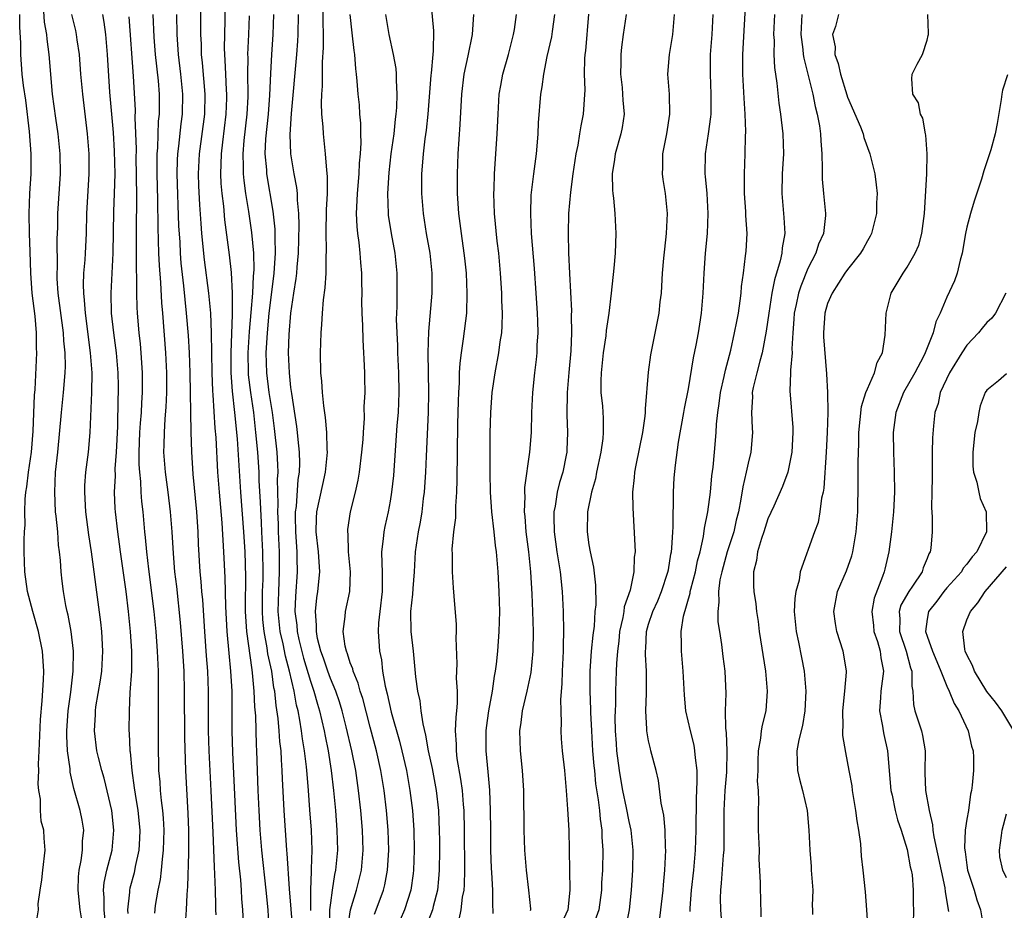
# Model space of a CAD drawing. Units: inches. Extents: x 2610000 to 2613000, y 1500000 to 1503000.
# Drawn here: x 2610772 to 2610871, y 1500655 to 1500744 of the extents above; entities that cross this region are included whole.
import ezdxf

# ---------------------------------------------------------------- set-up
doc = ezdxf.new("R2010")
doc.units = ezdxf.units.IN
doc.header["$MEASUREMENT"] = 0
doc.layers.add('LD26101500_2ft', color=217, linetype='Continuous')

msp = doc.modelspace()

# ---------------------------------------------------------------- linework, layer by layer
at = {"layer": 'LD26101500_2ft'}
for points, elevation in [([(2610794.253, 1500653.747), (2610794.204, 1500655), (2610794.11, 1500656.11), (2610794.062, 1500657), (2610793.985, 1500658.015), (2610793.797, 1500659.797), (2610793.575, 1500663), (2610793.385, 1500666.615), (2610793.185, 1500670.815), (2610793.14, 1500673), (2610793.14, 1500674.86), (2610793.114, 1500677), (2610793.002, 1500678.998), (2610792.812, 1500680.812), (2610792.617, 1500683), (2610792.496, 1500685.504), (2610792.429, 1500688.429), (2610792.293, 1500691), (2610792.104, 1500693.896), (2610791.835, 1500697), (2610791.693, 1500699), (2610791.51, 1500702.491), (2610791.427, 1500703.427), (2610791.222, 1500706.778), (2610791.183, 1500707.183), (2610791.126, 1500709), (2610791.053, 1500713), (2610790.969, 1500715), (2610790.79, 1500717), (2610790.343, 1500720.343), (2610790.073, 1500723), (2610789.993, 1500723.993), (2610789.875, 1500725.875), (2610789.785, 1500727.785), (2610789.75, 1500729), (2610789.845, 1500731), (2610790.393, 1500735), (2610790.426, 1500737), (2610790.15, 1500740.15), (2610790.054, 1500741), (2610790.037, 1500742.037), (2610789.988, 1500743), (2610789.99, 1500747)], 8498), ([(2610796.859, 1500653), (2610796.747, 1500655), (2610796.554, 1500657), (2610796.114, 1500661), (2610795.947, 1500663), (2610795.828, 1500665), (2610795.743, 1500667), (2610795.615, 1500671), (2610795.578, 1500671.578), (2610795.497, 1500674.503), (2610795.41, 1500675.41), (2610795.341, 1500677), (2610795.183, 1500678.817), (2610795.128, 1500679.128), (2610794.602, 1500683), (2610794.5, 1500684.5), (2610794.481, 1500685), (2610794.472, 1500685.528), (2610794.498, 1500688.497), (2610794.427, 1500691), (2610794.307, 1500693), (2610794.003, 1500697), (2610793.647, 1500702.353), (2610793.395, 1500705), (2610793.152, 1500707.152), (2610793.031, 1500709), (2610793.026, 1500711), (2610793.145, 1500714.855), (2610793.172, 1500715.172), (2610793.164, 1500717), (2610793.062, 1500719.062), (2610792.851, 1500720.851), (2610792.381, 1500724.381), (2610792.273, 1500725.727), (2610792.12, 1500727), (2610792.029, 1500728.029), (2610791.987, 1500729), (2610792.032, 1500729.968), (2610792.042, 1500731), (2610792.176, 1500732.176), (2610792.538, 1500735), (2610792.588, 1500736.588), (2610792.595, 1500737), (2610792.557, 1500737.443), (2610792.473, 1500739), (2610792.419, 1500740.419), (2610792.371, 1500741), (2610792.361, 1500741.639), (2610792.416, 1500744.417), (2610792.437, 1500747)], 8500), ([(2610813.035, 1500747), (2610813.372, 1500743.372), (2610813.345, 1500741.345), (2610813.297, 1500741), (2610813.126, 1500739.126), (2610813.094, 1500738.906), (2610812.796, 1500735), (2610812.625, 1500733.375), (2610812.493, 1500732.493), (2610812.318, 1500731), (2610812.246, 1500729.754), (2610812.167, 1500729), (2610812.154, 1500728.154), (2610812.163, 1500727), (2610812.316, 1500725), (2610812.636, 1500723), (2610812.992, 1500721), (2610813.2, 1500719), (2610813.199, 1500717), (2610812.862, 1500713.138), (2610812.799, 1500711), (2610812.867, 1500707), (2610812.821, 1500705), (2610812.619, 1500700.618), (2610812.57, 1500699), (2610812.44, 1500697), (2610812.345, 1500696.346), (2610812.185, 1500695), (2610812.015, 1500693.985), (2610811.815, 1500693), (2610811.525, 1500691), (2610811.429, 1500689), (2610811.293, 1500687.293), (2610811.269, 1500686.731), (2610811.044, 1500685), (2610811.077, 1500683), (2610811.32, 1500681), (2610811.57, 1500678.43), (2610811.763, 1500677), (2610812, 1500676), (2610812.112, 1500675), (2610812.282, 1500673.718), (2610812.58, 1500672.58), (2610812.843, 1500671), (2610813.222, 1500669.222), (2610813.628, 1500667), (2610813.862, 1500665), (2610813.919, 1500663.919), (2610813.949, 1500663), (2610813.959, 1500661.959), (2610813.962, 1500661), (2610813.936, 1500659), (2610813.88, 1500658.121), (2610813.762, 1500657), (2610813.332, 1500655.332), (2610813.262, 1500655), (2610812.646, 1500653.354)], 8514), ([(2610839.168, 1500654.832), (2610839.167, 1500655.166), (2610839.319, 1500657), (2610839.543, 1500659), (2610839.722, 1500661), (2610839.784, 1500663), (2610839.808, 1500666.192), (2610839.894, 1500667.894), (2610839.869, 1500669), (2610839.701, 1500670.299), (2610839.665, 1500671), (2610839.566, 1500671.565), (2610839.196, 1500673), (2610838.749, 1500675), (2610838.593, 1500676.593), (2610838.459, 1500679), (2610838.302, 1500681), (2610838.321, 1500681.679), (2610838.29, 1500683), (2610838.522, 1500684.522), (2610839.17, 1500686.83), (2610839.187, 1500687), (2610839.239, 1500687.239), (2610839.705, 1500689), (2610839.921, 1500690.079), (2610840.17, 1500691), (2610840.525, 1500692.525), (2610840.624, 1500693.376), (2610840.945, 1500695), (2610841.21, 1500697), (2610841.371, 1500698.629), (2610841.499, 1500699.499), (2610841.636, 1500701), (2610841.799, 1500703), (2610841.828, 1500703.828), (2610841.956, 1500705), (2610842.105, 1500705.895), (2610842.241, 1500707), (2610842.611, 1500708.611), (2610842.737, 1500709.263), (2610843.254, 1500711.254), (2610843.65, 1500713), (2610843.856, 1500714.144), (2610844.031, 1500715), (2610844.215, 1500716.215), (2610844.3, 1500717), (2610844.338, 1500717.661), (2610844.532, 1500719), (2610844.759, 1500720.76), (2610844.797, 1500721.203), (2610844.899, 1500723), (2610844.792, 1500724.792), (2610844.78, 1500725.22), (2610844.647, 1500727), (2610844.653, 1500728.654), (2610844.641, 1500729), (2610844.724, 1500731), (2610844.734, 1500732.734), (2610844.765, 1500733.236), (2610844.699, 1500735), (2610844.602, 1500736.601), (2610844.487, 1500739), (2610844.471, 1500741), (2610844.807, 1500747)], 8530), ([(2610778.186, 1500653), (2610777.846, 1500655), (2610777.627, 1500657), (2610777.679, 1500658.321), (2610777.751, 1500659), (2610777.954, 1500659.954), (2610778.089, 1500661), (2610778.09, 1500661.91), (2610778.193, 1500663), (2610778.031, 1500664.031), (2610777.834, 1500665), (2610777.215, 1500667.215), (2610776.844, 1500668.844), (2610776.825, 1500669.175), (2610776.567, 1500671), (2610776.496, 1500672.496), (2610776.501, 1500673), (2610776.643, 1500675), (2610776.894, 1500676.894), (2610777.137, 1500679), (2610777.173, 1500681), (2610776.939, 1500683), (2610776.632, 1500684.632), (2610776.533, 1500685), (2610776.408, 1500685.592), (2610776.156, 1500687), (2610776.031, 1500688.031), (2610775.924, 1500689), (2610775.861, 1500690.139), (2610775.772, 1500691), (2610775.678, 1500691.678), (2610775.585, 1500693), (2610775.431, 1500694.569), (2610775.376, 1500695), (2610775.277, 1500697), (2610775.372, 1500699), (2610775.585, 1500701), (2610775.97, 1500705), (2610776.181, 1500707), (2610776.337, 1500709), (2610776.359, 1500709.641), (2610776.332, 1500711), (2610776.2, 1500712.201), (2610776.161, 1500713), (2610775.62, 1500717), (2610775.534, 1500718.466), (2610775.522, 1500719), (2610775.549, 1500719.549), (2610775.542, 1500722.458), (2610775.585, 1500723.585), (2610775.599, 1500725), (2610775.857, 1500729), (2610775.838, 1500731), (2610775.643, 1500733), (2610775.404, 1500734.596), (2610775.072, 1500737), (2610774.727, 1500741), (2610774.518, 1500742.518), (2610774.482, 1500743), (2610774.251, 1500744.252), (2610774.137, 1500745.863)], 8486), ([(2610804.766, 1500653.234), (2610805.032, 1500655), (2610805.637, 1500657), (2610806.121, 1500659), (2610806.294, 1500661), (2610806.233, 1500663), (2610806.059, 1500665), (2610805.845, 1500667), (2610805.56, 1500669), (2610805.159, 1500671), (2610804.604, 1500673.396), (2610804.197, 1500675), (2610803.916, 1500675.916), (2610803.544, 1500677), (2610803, 1500678.274), (2610802.732, 1500679), (2610802.303, 1500680.304), (2610802.051, 1500681), (2610801.72, 1500682.28), (2610801.589, 1500683), (2610801.613, 1500683.613), (2610801.493, 1500685), (2610801.641, 1500686.359), (2610801.755, 1500687), (2610801.939, 1500689), (2610801.793, 1500691), (2610801.577, 1500693), (2610801.612, 1500694.388), (2610801.649, 1500695), (2610802.226, 1500697.774), (2610802.505, 1500699), (2610802.688, 1500700.688), (2610802.709, 1500701), (2610802.679, 1500701.321), (2610802.65, 1500703), (2610802.512, 1500704.512), (2610802.334, 1500705.666), (2610802.199, 1500707), (2610802.137, 1500708.137), (2610802.057, 1500709), (2610802.022, 1500711), (2610802.075, 1500713), (2610802.151, 1500713.849), (2610802.209, 1500715), (2610802.321, 1500716.321), (2610802.476, 1500717.524), (2610802.564, 1500719), (2610802.564, 1500720.564), (2610802.606, 1500721.394), (2610802.568, 1500723), (2610802.613, 1500725.388), (2610802.699, 1500727), (2610802.721, 1500728.721), (2610802.635, 1500729.365), (2610802.524, 1500731), (2610802.301, 1500733), (2610802.282, 1500733.718), (2610802.154, 1500735), (2610802.093, 1500736.093), (2610802.128, 1500737), (2610802.193, 1500737.807), (2610802.217, 1500740.217), (2610802.322, 1500741.677), (2610802.312, 1500743), (2610802.276, 1500744.276), (2610802.288, 1500745.712)], 8508), ([(2610773.387, 1500653.387), (2610773.652, 1500655), (2610773.605, 1500655.605), (2610773.813, 1500657), (2610773.992, 1500658.008), (2610774.093, 1500659), (2610774.33, 1500661), (2610774.209, 1500662.209), (2610774.2, 1500663), (2610773.933, 1500663.934), (2610773.868, 1500665), (2610773.858, 1500666.142), (2610773.699, 1500667), (2610773.629, 1500667.629), (2610773.694, 1500669), (2610773.661, 1500669.661), (2610773.729, 1500671), (2610773.738, 1500671.738), (2610773.844, 1500674.156), (2610774.025, 1500676.025), (2610774.143, 1500678.143), (2610774.171, 1500679), (2610774.056, 1500681), (2610773.642, 1500683), (2610773.065, 1500685), (2610772.535, 1500687), (2610772.271, 1500689), (2610772.217, 1500691), (2610772.208, 1500692.208), (2610772.249, 1500693), (2610772.305, 1500693.694), (2610772.274, 1500695), (2610772.304, 1500696.304), (2610772.384, 1500697), (2610772.485, 1500697.515), (2610772.66, 1500699), (2610772.959, 1500701), (2610773.123, 1500703.123), (2610773.253, 1500706.747), (2610773.309, 1500707.309), (2610773.485, 1500711), (2610773.458, 1500711.458), (2610773.462, 1500713), (2610773.316, 1500714.684), (2610773.03, 1500717), (2610772.885, 1500719), (2610772.825, 1500721.176), (2610772.748, 1500723), (2610772.704, 1500725), (2610772.786, 1500727), (2610772.901, 1500729), (2610772.91, 1500731), (2610772.761, 1500733.239), (2610772.388, 1500736.388), (2610772.137, 1500737.863), (2610772.009, 1500739), (2610771.865, 1500741), (2610771.878, 1500742.122), (2610771.76, 1500743.759), (2610771.78, 1500745)], 8484), ([(2610780.387, 1500653.614), (2610780.258, 1500655), (2610780.251, 1500656.251), (2610780.172, 1500657), (2610780.244, 1500657.755), (2610780.512, 1500659), (2610781.048, 1500661), (2610781.239, 1500663), (2610781.02, 1500665), (2610780.238, 1500668.238), (2610780.013, 1500669), (2610779.677, 1500670.323), (2610779.53, 1500671), (2610779.271, 1500673), (2610779.366, 1500674.633), (2610779.373, 1500675), (2610779.426, 1500675.426), (2610779.895, 1500678.105), (2610780.01, 1500679), (2610780.131, 1500681), (2610780.025, 1500683), (2610779.927, 1500683.927), (2610779.452, 1500687.452), (2610779.26, 1500689), (2610778.981, 1500691), (2610778.699, 1500692.699), (2610778.395, 1500695), (2610778.295, 1500697), (2610778.322, 1500697.678), (2610778.419, 1500699), (2610778.672, 1500701), (2610778.852, 1500703), (2610779.021, 1500707), (2610779.04, 1500709), (2610778.894, 1500711), (2610778.365, 1500715), (2610778.286, 1500716.286), (2610778.196, 1500717), (2610778.176, 1500717.824), (2610778.221, 1500719), (2610778.332, 1500720.332), (2610778.369, 1500721), (2610778.463, 1500723), (2610778.526, 1500725), (2610778.757, 1500729), (2610778.743, 1500731), (2610778.584, 1500733), (2610778.096, 1500737), (2610777.914, 1500739), (2610777.758, 1500741), (2610777.547, 1500742.453), (2610777.481, 1500743), (2610777.399, 1500743.399), (2610776.997, 1500744.997)], 8488), ([(2610780.08, 1500745), (2610780.231, 1500744.231), (2610780.388, 1500743), (2610780.567, 1500741), (2610780.805, 1500737.195), (2610781.152, 1500733.152), (2610781.265, 1500731.265), (2610781.312, 1500729), (2610781.269, 1500727), (2610781.209, 1500725.209), (2610781.137, 1500721), (2610780.914, 1500717), (2610780.956, 1500715), (2610781.176, 1500713), (2610781.448, 1500711), (2610781.624, 1500709), (2610781.656, 1500707.656), (2610781.662, 1500707), (2610781.632, 1500706.368), (2610781.581, 1500703.581), (2610781.449, 1500701), (2610781.336, 1500699.335), (2610781.352, 1500698.648), (2610781.276, 1500697), (2610781.337, 1500695.337), (2610781.362, 1500695), (2610781.587, 1500693), (2610781.771, 1500691.771), (2610781.867, 1500691), (2610782.428, 1500687), (2610782.673, 1500685), (2610782.871, 1500683), (2610782.988, 1500681), (2610782.986, 1500679), (2610782.85, 1500676.85), (2610782.753, 1500675), (2610782.743, 1500673), (2610782.771, 1500672.771), (2610782.848, 1500671), (2610782.874, 1500670.874), (2610783.033, 1500669), (2610783.285, 1500667.285), (2610783.361, 1500666.639), (2610783.64, 1500665), (2610783.836, 1500663), (2610783.81, 1500662.19), (2610783.735, 1500661), (2610783.375, 1500659.375), (2610783.263, 1500658.737), (2610782.83, 1500657.17), (2610782.794, 1500657), (2610782.796, 1500656.796), (2610782.611, 1500655), (2610782.645, 1500654.645)], 8490), ([(2610785.343, 1500654.657), (2610785.429, 1500655.43), (2610785.695, 1500657), (2610785.928, 1500658.073), (2610786.02, 1500659), (2610786.103, 1500660.103), (2610786.23, 1500661), (2610786.277, 1500663), (2610786.218, 1500664.218), (2610786.15, 1500665), (2610786.018, 1500665.982), (2610785.928, 1500667), (2610785.872, 1500667.872), (2610785.766, 1500669), (2610785.714, 1500671.714), (2610785.709, 1500675.709), (2610785.725, 1500678.275), (2610785.714, 1500679), (2610785.676, 1500679.675), (2610785.63, 1500681), (2610785.475, 1500683), (2610785.275, 1500685), (2610784.741, 1500689.259), (2610784.549, 1500691), (2610784.426, 1500692.426), (2610784.355, 1500693), (2610784.169, 1500695), (2610784.049, 1500696.049), (2610783.985, 1500697), (2610783.94, 1500698.06), (2610783.829, 1500699), (2610783.775, 1500699.775), (2610783.767, 1500701), (2610783.839, 1500703), (2610783.922, 1500703.922), (2610783.992, 1500705), (2610784.035, 1500705.965), (2610784.112, 1500707), (2610784.114, 1500709), (2610783.987, 1500711), (2610783.91, 1500711.91), (2610783.788, 1500713), (2610783.615, 1500715), (2610783.577, 1500715.577), (2610783.537, 1500717), (2610783.551, 1500718.449), (2610783.503, 1500719.503), (2610783.493, 1500723.493), (2610783.535, 1500726.465), (2610783.514, 1500729), (2610783.485, 1500730.515), (2610783.494, 1500731.494), (2610783.383, 1500734.617), (2610783.393, 1500735.393), (2610783.203, 1500738.797), (2610782.757, 1500744.757)], 8492), ([(2610785.132, 1500745), (2610785.254, 1500742.746), (2610785.396, 1500741), (2610785.669, 1500738.331), (2610785.771, 1500737), (2610785.785, 1500735.785), (2610785.776, 1500735), (2610785.698, 1500734.302), (2610785.614, 1500731.614), (2610785.558, 1500731), (2610785.546, 1500730.454), (2610785.555, 1500729), (2610785.627, 1500726.373), (2610785.646, 1500723.646), (2610785.699, 1500722.302), (2610785.726, 1500721), (2610785.775, 1500719.776), (2610785.916, 1500718.084), (2610786.028, 1500716.028), (2610786.12, 1500715), (2610786.432, 1500711), (2610786.528, 1500709), (2610786.519, 1500707), (2610786.458, 1500705.542), (2610786.352, 1500704.352), (2610786.271, 1500703), (2610786.254, 1500701.746), (2610786.226, 1500701), (2610786.385, 1500699), (2610786.659, 1500697), (2610786.904, 1500695), (2610787.056, 1500693), (2610787.18, 1500690.82), (2610787.331, 1500689), (2610787.513, 1500687.513), (2610787.904, 1500683.904), (2610788.132, 1500681), (2610788.259, 1500679), (2610788.304, 1500677), (2610788.32, 1500672.32), (2610788.43, 1500669), (2610788.676, 1500664.676), (2610788.734, 1500663), (2610788.743, 1500661.257), (2610788.718, 1500660.717), (2610788.642, 1500657.358), (2610788.552, 1500656.552), (2610788.485, 1500655), (2610788.402, 1500653.598)], 8494), ([(2610791.506, 1500654.494), (2610791.497, 1500655), (2610791.469, 1500655.469), (2610791.443, 1500657), (2610791.393, 1500658.606), (2610791.337, 1500659.337), (2610791.219, 1500662.781), (2610791.018, 1500666.982), (2610790.801, 1500671), (2610790.745, 1500673), (2610790.747, 1500677), (2610790.668, 1500679), (2610790.539, 1500680.539), (2610790.361, 1500683), (2610790.17, 1500686.17), (2610790.085, 1500687), (2610790.018, 1500688.018), (2610789.918, 1500689), (2610789.752, 1500691.751), (2610789.698, 1500693), (2610789.561, 1500695), (2610789.19, 1500698.81), (2610789.055, 1500701.055), (2610789.011, 1500703.012), (2610788.918, 1500709), (2610788.84, 1500711), (2610788.729, 1500712.729), (2610788.546, 1500715), (2610788.279, 1500717.721), (2610788.013, 1500720.013), (2610787.939, 1500721), (2610787.885, 1500722.115), (2610787.778, 1500723.778), (2610787.603, 1500729), (2610787.632, 1500730.368), (2610787.663, 1500731), (2610787.768, 1500731.768), (2610787.998, 1500734.002), (2610788.14, 1500735), (2610788.166, 1500737), (2610787.963, 1500739), (2610787.733, 1500741), (2610787.6, 1500743), (2610787.548, 1500745)], 8496), ([(2610799.211, 1500653), (2610799.066, 1500655.066), (2610798.893, 1500657.107), (2610798.66, 1500660.66), (2610798.622, 1500661), (2610798.343, 1500665), (2610798.175, 1500668.175), (2610798.151, 1500669), (2610798.069, 1500670.069), (2610798.039, 1500671), (2610797.92, 1500671.92), (2610797.856, 1500673), (2610797.747, 1500674.253), (2610797.542, 1500675.542), (2610797.402, 1500677), (2610797.326, 1500677.326), (2610797.101, 1500679), (2610796.727, 1500680.727), (2610796.646, 1500681.354), (2610796.327, 1500683), (2610796.205, 1500684.205), (2610796.161, 1500685), (2610796.181, 1500687), (2610796.229, 1500688.229), (2610796.238, 1500689), (2610796.213, 1500691), (2610796.119, 1500693), (2610796.059, 1500693.941), (2610795.989, 1500695.989), (2610795.849, 1500698.151), (2610795.824, 1500699), (2610795.69, 1500701), (2610795.52, 1500703), (2610795.296, 1500705), (2610794.986, 1500707), (2610794.773, 1500708.773), (2610794.758, 1500709), (2610794.739, 1500711), (2610794.87, 1500713.13), (2610795.045, 1500715.045), (2610795.202, 1500717), (2610795.282, 1500718.718), (2610795.337, 1500719.337), (2610795.303, 1500721), (2610795.11, 1500723.11), (2610794.8, 1500725.2), (2610794.505, 1500727), (2610794.318, 1500728.318), (2610794.259, 1500729), (2610794.267, 1500729.733), (2610794.22, 1500731), (2610794.329, 1500732.329), (2610794.642, 1500735), (2610794.74, 1500736.739), (2610794.748, 1500737), (2610794.716, 1500739), (2610794.726, 1500740.726), (2610794.715, 1500741), (2610794.801, 1500743), (2610794.861, 1500744.861)], 8502), ([(2610801.047, 1500654.953), (2610801.027, 1500657), (2610801.093, 1500658.907), (2610801.118, 1500659.118), (2610801.159, 1500661), (2610801.091, 1500663), (2610800.949, 1500665.05), (2610800.801, 1500667), (2610800.652, 1500668.652), (2610800.604, 1500669.395), (2610800.411, 1500671), (2610800.199, 1500672.199), (2610800.102, 1500673), (2610799.937, 1500674.063), (2610799.749, 1500675), (2610799.593, 1500675.593), (2610799.36, 1500677), (2610798.902, 1500679), (2610798.493, 1500680.493), (2610798.25, 1500681.75), (2610797.966, 1500683), (2610797.763, 1500685), (2610797.803, 1500687), (2610797.897, 1500689), (2610797.875, 1500691), (2610797.783, 1500693), (2610797.776, 1500693.776), (2610797.726, 1500695), (2610797.765, 1500695.765), (2610797.697, 1500698.304), (2610797.74, 1500699), (2610797.728, 1500699.728), (2610797.64, 1500701), (2610797.391, 1500703.391), (2610797.183, 1500705), (2610796.862, 1500707), (2610796.6, 1500709), (2610796.549, 1500711), (2610796.669, 1500713), (2610796.853, 1500715), (2610797, 1500716.303), (2610797.35, 1500719), (2610797.489, 1500721), (2610797.443, 1500722.557), (2610797.453, 1500723), (2610797.441, 1500723.441), (2610797.247, 1500725.247), (2610796.619, 1500729), (2610796.603, 1500729.397), (2610796.459, 1500731), (2610796.512, 1500732.512), (2610796.765, 1500735), (2610796.915, 1500736.915), (2610797, 1500739.073), (2610797.106, 1500741), (2610797.245, 1500743), (2610797.312, 1500745)], 8504), ([(2610799.77, 1500745), (2610799.721, 1500743), (2610799.685, 1500742.315), (2610799.58, 1500741), (2610799.067, 1500735.067), (2610798.935, 1500732.935), (2610798.997, 1500731), (2610799.339, 1500729), (2610799.606, 1500727.606), (2610799.659, 1500727), (2610799.662, 1500726.338), (2610799.79, 1500725), (2610799.828, 1500723.828), (2610799.758, 1500721), (2610799.616, 1500719.616), (2610799.581, 1500719), (2610799.529, 1500718.471), (2610799.288, 1500717), (2610799, 1500714.975), (2610798.836, 1500712.836), (2610798.77, 1500711), (2610798.843, 1500709), (2610799, 1500707.516), (2610799.075, 1500706.925), (2610799.592, 1500703.592), (2610799.667, 1500703), (2610799.724, 1500702.276), (2610799.874, 1500701), (2610799.898, 1500699.897), (2610799.852, 1500699), (2610799.727, 1500698.273), (2610799.546, 1500695.546), (2610799.472, 1500695), (2610799.464, 1500694.536), (2610799.48, 1500693), (2610799.614, 1500691), (2610799.644, 1500690.356), (2610799.67, 1500689), (2610799.491, 1500686.509), (2610799.437, 1500685), (2610799.614, 1500683.614), (2610799.651, 1500683), (2610799.834, 1500682.166), (2610800.305, 1500680.305), (2610801, 1500678.008), (2610801.35, 1500677), (2610801.694, 1500675.694), (2610801.917, 1500675), (2610802.375, 1500673), (2610802.467, 1500672.467), (2610802.763, 1500671), (2610803.084, 1500669), (2610803.323, 1500667), (2610803.507, 1500665), (2610803.659, 1500663), (2610803.708, 1500661), (2610803.529, 1500659), (2610803.428, 1500658.572), (2610803.174, 1500657), (2610803, 1500655.713), (2610802.925, 1500655), (2610802.936, 1500653.064)], 8506), ([(2610807.432, 1500654.568), (2610807.618, 1500655), (2610808.354, 1500657), (2610808.481, 1500657.519), (2610808.761, 1500659), (2610808.872, 1500661), (2610808.816, 1500663), (2610808.643, 1500665), (2610808.399, 1500667), (2610808.084, 1500669), (2610807.64, 1500671), (2610807, 1500673.373), (2610806.253, 1500676.252), (2610806.001, 1500677), (2610805.807, 1500677.807), (2610805.29, 1500679), (2610805.243, 1500679.243), (2610805, 1500679.843), (2610804.731, 1500680.731), (2610804.607, 1500681), (2610804.491, 1500681.509), (2610804.303, 1500683), (2610804.504, 1500684.504), (2610804.532, 1500685), (2610804.948, 1500687), (2610805.022, 1500689), (2610804.828, 1500691), (2610804.776, 1500692.776), (2610804.748, 1500693), (2610804.766, 1500693.234), (2610805.031, 1500695), (2610805.539, 1500697), (2610805.81, 1500698.19), (2610805.937, 1500699), (2610806.173, 1500701), (2610806.282, 1500702.283), (2610806.321, 1500703), (2610806.428, 1500704.428), (2610806.414, 1500705.586), (2610806.485, 1500707), (2610806.479, 1500708.479), (2610806.465, 1500709), (2610806.391, 1500710.391), (2610806.378, 1500711), (2610806.288, 1500712.288), (2610806.267, 1500713.733), (2610806.198, 1500715), (2610806.169, 1500716.169), (2610806.182, 1500717), (2610806.159, 1500718.159), (2610806.166, 1500719), (2610806.066, 1500720.066), (2610806.011, 1500721), (2610805.896, 1500722.104), (2610805.757, 1500723), (2610805.684, 1500723.684), (2610805.641, 1500725), (2610805.654, 1500725.654), (2610805.728, 1500727), (2610805.894, 1500729), (2610805.934, 1500730.066), (2610806.03, 1500731), (2610806.1, 1500732.1), (2610806.073, 1500733), (2610806.069, 1500734.069), (2610805.979, 1500735), (2610805.921, 1500735.921), (2610805.803, 1500737), (2610805.706, 1500738.294), (2610805.638, 1500739), (2610805.552, 1500739.552), (2610805.446, 1500741), (2610805.376, 1500741.376), (2610805.179, 1500743.179), (2610805.005, 1500745)], 8510), ([(2610808.544, 1500745), (2610808.874, 1500743), (2610809.326, 1500741), (2610809.578, 1500739.578), (2610809.613, 1500739), (2610809.603, 1500738.397), (2610809.683, 1500737), (2610809.649, 1500735.649), (2610809.597, 1500735), (2610809.521, 1500734.479), (2610809.375, 1500733), (2610809.092, 1500731), (2610808.877, 1500729.124), (2610808.747, 1500727), (2610808.804, 1500725), (2610808.823, 1500724.823), (2610809.11, 1500723), (2610809.492, 1500721), (2610809.685, 1500719), (2610809.671, 1500715.671), (2610809.634, 1500715), (2610809.621, 1500714.379), (2610809.668, 1500713), (2610809.743, 1500711.743), (2610809.764, 1500711), (2610809.864, 1500709), (2610809.893, 1500707), (2610809.803, 1500705), (2610809.694, 1500703.694), (2610809.34, 1500698.66), (2610809.158, 1500697), (2610809, 1500696.079), (2610808.798, 1500695), (2610808.466, 1500693.534), (2610808.36, 1500693), (2610808.314, 1500692.314), (2610808.155, 1500691), (2610808.165, 1500689.835), (2610808.217, 1500689), (2610808.224, 1500688.224), (2610808.194, 1500687), (2610807.96, 1500685), (2610807.848, 1500683.848), (2610807.813, 1500683), (2610807.949, 1500681), (2610808.136, 1500680.136), (2610808.254, 1500679), (2610808.5, 1500677.5), (2610808.709, 1500676.709), (2610809.115, 1500674.884), (2610809.958, 1500671.958), (2610810.195, 1500671), (2610810.643, 1500669), (2610810.989, 1500667), (2610811.254, 1500665), (2610811.392, 1500663), (2610811.424, 1500661), (2610811.368, 1500659), (2610811.334, 1500658.666), (2610811.091, 1500657), (2610810.439, 1500655), (2610809.573, 1500653)], 8512), ([(2610815.961, 1500654.039), (2610816.141, 1500655), (2610816.296, 1500656.296), (2610816.437, 1500657), (2610816.472, 1500657.528), (2610816.505, 1500659), (2610816.495, 1500663), (2610816.457, 1500665), (2610816.395, 1500665.605), (2610816.295, 1500667), (2610816.135, 1500668.135), (2610815.765, 1500670.235), (2610815.667, 1500671), (2610815.675, 1500671.676), (2610815.596, 1500673), (2610815.637, 1500674.363), (2610815.721, 1500675), (2610815.79, 1500675.79), (2610815.774, 1500677), (2610815.695, 1500678.305), (2610815.751, 1500679.751), (2610815.66, 1500682.34), (2610815.697, 1500683), (2610815.687, 1500683.687), (2610815.454, 1500686.546), (2610815.367, 1500687.368), (2610815.264, 1500689), (2610815.275, 1500690.725), (2610815.251, 1500691.251), (2610815.425, 1500693), (2610815.602, 1500694.398), (2610815.601, 1500695.6), (2610815.709, 1500697), (2610815.762, 1500698.238), (2610815.816, 1500703.816), (2610815.869, 1500706.131), (2610815.903, 1500707), (2610815.972, 1500707.971), (2610815.987, 1500709), (2610816.039, 1500709.961), (2610816.179, 1500711), (2610816.399, 1500712.399), (2610816.713, 1500715), (2610816.769, 1500717), (2610816.675, 1500719), (2610816.518, 1500720.518), (2610816.466, 1500721), (2610816.172, 1500723), (2610815.911, 1500725), (2610815.783, 1500727), (2610815.768, 1500729), (2610815.838, 1500731), (2610816.051, 1500733.949), (2610816.204, 1500737), (2610816.446, 1500739), (2610816.861, 1500740.861), (2610817.304, 1500743), (2610817.437, 1500745)], 8516), ([(2610819.367, 1500654.633), (2610819.356, 1500655), (2610819.326, 1500655.327), (2610819.331, 1500657), (2610819.251, 1500658.749), (2610819.213, 1500659.212), (2610819.147, 1500661), (2610819.12, 1500663), (2610819.114, 1500665), (2610819.049, 1500667.048), (2610818.881, 1500668.881), (2610818.652, 1500671), (2610818.652, 1500672.652), (2610818.656, 1500673), (2610818.692, 1500673.308), (2610818.924, 1500675), (2610819.297, 1500677), (2610819.499, 1500678.501), (2610819.614, 1500679), (2610819.707, 1500679.707), (2610819.841, 1500681), (2610819.983, 1500683), (2610820.025, 1500685), (2610819.986, 1500687), (2610819.883, 1500689), (2610819.708, 1500691), (2610819.614, 1500691.614), (2610819.475, 1500693), (2610819.24, 1500695), (2610819.098, 1500697), (2610819.068, 1500698.932), (2610819.084, 1500702.916), (2610819.134, 1500705), (2610819.283, 1500707), (2610819.576, 1500709), (2610819.947, 1500711), (2610820.087, 1500712.087), (2610820.232, 1500713), (2610820.285, 1500713.715), (2610820.315, 1500715), (2610820.256, 1500716.256), (2610820.244, 1500717), (2610820.105, 1500719), (2610819.924, 1500721), (2610819.779, 1500722.22), (2610819.5, 1500725), (2610819.426, 1500727), (2610819.456, 1500727.456), (2610819.495, 1500729), (2610819.787, 1500733), (2610819.864, 1500735), (2610819.988, 1500737), (2610820.127, 1500737.873), (2610820.34, 1500739), (2610820.897, 1500741), (2610821.407, 1500743), (2610821.501, 1500743.501), (2610821.714, 1500745)], 8518), ([(2610825.551, 1500745), (2610825.309, 1500743.309), (2610825.245, 1500742.755), (2610824.776, 1500740.776), (2610824.42, 1500739), (2610824.262, 1500737.737), (2610824.122, 1500737), (2610823.896, 1500734.104), (2610823.86, 1500733), (2610823.765, 1500731.765), (2610823.682, 1500731), (2610823.417, 1500729), (2610823.169, 1500726.831), (2610823.11, 1500725), (2610823.206, 1500723), (2610823.487, 1500719.487), (2610823.668, 1500717), (2610823.797, 1500715), (2610823.83, 1500714.17), (2610823.852, 1500713), (2610823.772, 1500711.772), (2610823.75, 1500711), (2610823.685, 1500710.315), (2610823.517, 1500709), (2610823.314, 1500707), (2610823.234, 1500705), (2610823.181, 1500703), (2610823.029, 1500701), (2610822.531, 1500697.469), (2610822.522, 1500697), (2610822.548, 1500696.548), (2610822.482, 1500695), (2610822.539, 1500694.538), (2610822.65, 1500693), (2610822.914, 1500691), (2610823.131, 1500689), (2610823.268, 1500686.732), (2610823.337, 1500685), (2610823.391, 1500683), (2610823.356, 1500681), (2610823.152, 1500678.849), (2610822.771, 1500677), (2610822.286, 1500675), (2610822.149, 1500673.851), (2610822.016, 1500673), (2610822.097, 1500671), (2610822.299, 1500669), (2610822.411, 1500667), (2610822.452, 1500663), (2610822.511, 1500661), (2610822.676, 1500659), (2610822.939, 1500657), (2610823.112, 1500655.112), (2610823.111, 1500655), (2610823.084, 1500654.915)], 8520), ([(2610828.967, 1500745.032), (2610828.65, 1500741.35), (2610828.6, 1500741), (2610828.562, 1500740.562), (2610828.535, 1500739), (2610828.581, 1500737.419), (2610828.429, 1500735), (2610828.179, 1500733.821), (2610828.061, 1500733), (2610827.868, 1500731.868), (2610827.676, 1500731), (2610827.371, 1500729), (2610827.134, 1500727.134), (2610826.958, 1500725), (2610826.918, 1500723), (2610826.956, 1500721.044), (2610827.031, 1500718.969), (2610827.236, 1500715.236), (2610827.223, 1500714.777), (2610827.263, 1500713), (2610827.185, 1500711.185), (2610826.982, 1500709.018), (2610826.813, 1500707), (2610826.779, 1500704.78), (2610826.843, 1500703), (2610826.781, 1500701.219), (2610826.769, 1500701), (2610826.717, 1500700.718), (2610826.367, 1500699), (2610826.045, 1500697.955), (2610825.819, 1500697), (2610825.598, 1500695.598), (2610825.479, 1500695), (2610825.474, 1500694.526), (2610825.503, 1500693), (2610825.788, 1500691), (2610826.102, 1500689), (2610826.299, 1500687), (2610826.407, 1500685), (2610826.447, 1500683), (2610826.396, 1500681.604), (2610826.394, 1500681), (2610826.3, 1500679), (2610826.29, 1500677.71), (2610826.139, 1500676.139), (2610826.161, 1500675), (2610826.213, 1500673.787), (2610826.169, 1500673), (2610826.21, 1500672.21), (2610826.316, 1500671), (2610826.527, 1500669), (2610826.709, 1500667), (2610826.857, 1500665.143), (2610826.966, 1500663), (2610827.088, 1500657), (2610826.869, 1500655), (2610826.284, 1500653.715)], 8522), ([(2610832.739, 1500745), (2610832.431, 1500743), (2610832.263, 1500741.737), (2610832.193, 1500741), (2610832.197, 1500740.197), (2610832.165, 1500739), (2610832.325, 1500737.675), (2610832.389, 1500737), (2610832.398, 1500736.398), (2610832.53, 1500735), (2610832.344, 1500733.656), (2610832.209, 1500733), (2610831.649, 1500731), (2610831.578, 1500730.422), (2610831.345, 1500729), (2610831.364, 1500727.364), (2610831.396, 1500727), (2610831.461, 1500726.539), (2610831.609, 1500725), (2610831.72, 1500723), (2610831.641, 1500721), (2610831.511, 1500719.511), (2610831.248, 1500717), (2610831.002, 1500715.002), (2610830.747, 1500713.253), (2610830.7, 1500712.7), (2610830.435, 1500711), (2610830.213, 1500709), (2610830.182, 1500708.182), (2610830.211, 1500707), (2610830.348, 1500705.652), (2610830.422, 1500704.422), (2610830.43, 1500703), (2610830.382, 1500702.382), (2610830.181, 1500701), (2610829.757, 1500699), (2610829.656, 1500698.344), (2610829.257, 1500697), (2610828.854, 1500695), (2610828.816, 1500693), (2610829, 1500691.681), (2610829.114, 1500691), (2610829.449, 1500689.449), (2610829.658, 1500687.659), (2610829.681, 1500685.681), (2610829.599, 1500685), (2610829.518, 1500683.517), (2610829.388, 1500682.612), (2610829.233, 1500681), (2610829.08, 1500679), (2610829.076, 1500677), (2610829.159, 1500675.159), (2610829.159, 1500674.841), (2610829.244, 1500673), (2610829.369, 1500671), (2610829.49, 1500669.49), (2610829.549, 1500669), (2610829.67, 1500667.67), (2610829.936, 1500666.064), (2610830.048, 1500665), (2610830.115, 1500664.115), (2610830.289, 1500663), (2610830.309, 1500662.309), (2610830.389, 1500661), (2610830.357, 1500659), (2610830.275, 1500657.725), (2610830.249, 1500657), (2610830, 1500655), (2610829.426, 1500653.426)], 8524), ([(2610837.572, 1500745), (2610837.392, 1500743), (2610837.063, 1500741), (2610836.888, 1500739), (2610837.059, 1500737), (2610837.117, 1500735), (2610836.799, 1500733), (2610836.388, 1500731), (2610836.388, 1500729.612), (2610836.348, 1500729), (2610836.422, 1500728.423), (2610836.666, 1500727), (2610836.864, 1500725), (2610836.769, 1500723), (2610836.586, 1500721.414), (2610836.508, 1500720.508), (2610836.379, 1500719), (2610836.308, 1500717.692), (2610836.248, 1500717), (2610836.138, 1500716.138), (2610836.019, 1500715), (2610835.197, 1500710.803), (2610834.946, 1500709.053), (2610834.641, 1500705.359), (2610834.657, 1500705), (2610834.629, 1500704.629), (2610834.398, 1500703), (2610833.701, 1500699.701), (2610833.568, 1500699), (2610833.534, 1500698.466), (2610833.391, 1500697), (2610833.413, 1500695.413), (2610833.63, 1500691.63), (2610833.634, 1500691), (2610833.549, 1500690.451), (2610833.521, 1500689), (2610833.135, 1500687.135), (2610832.544, 1500685.456), (2610832.494, 1500685), (2610832.401, 1500684.4), (2610832.075, 1500683), (2610831.991, 1500682.009), (2610831.865, 1500681), (2610831.763, 1500679.763), (2610831.753, 1500679), (2610831.676, 1500677), (2610831.666, 1500675.666), (2610831.627, 1500675), (2610831.62, 1500674.38), (2610831.636, 1500673), (2610831.724, 1500671.724), (2610831.78, 1500671), (2610832.047, 1500669), (2610832.18, 1500668.181), (2610832.381, 1500667), (2610832.746, 1500665.254), (2610833, 1500663.9), (2610833.204, 1500663), (2610833.399, 1500661), (2610833.371, 1500659), (2610833.245, 1500657), (2610833.037, 1500655), (2610832.707, 1500653.293)], 8526), ([(2610836.101, 1500653.899), (2610836.239, 1500655), (2610836.46, 1500657), (2610836.492, 1500657.508), (2610836.64, 1500659), (2610836.738, 1500661), (2610836.712, 1500661.288), (2610836.67, 1500663), (2610836.538, 1500664.538), (2610836.255, 1500665.746), (2610835.993, 1500667.993), (2610835.755, 1500669), (2610835.236, 1500671), (2610835.176, 1500671.176), (2610835, 1500671.997), (2610834.828, 1500673), (2610834.831, 1500673.169), (2610834.724, 1500675), (2610834.774, 1500676.773), (2610834.801, 1500677.199), (2610834.798, 1500679), (2610834.689, 1500680.689), (2610834.693, 1500681), (2610834.721, 1500681.279), (2610834.795, 1500683), (2610835, 1500683.71), (2610835.424, 1500685), (2610835.916, 1500686.084), (2610836.283, 1500687), (2610836.948, 1500688.948), (2610837, 1500689.195), (2610837.249, 1500690.751), (2610837.306, 1500691), (2610837.352, 1500691.351), (2610837.435, 1500693), (2610837.481, 1500693.481), (2610837.474, 1500695), (2610837.517, 1500695.517), (2610837.513, 1500697), (2610837.584, 1500698.417), (2610837.693, 1500699.693), (2610838.012, 1500702.012), (2610838.557, 1500705), (2610838.613, 1500705.387), (2610839, 1500707.392), (2610839.513, 1500710.487), (2610839.783, 1500711.783), (2610840.006, 1500713), (2610840.135, 1500713.865), (2610840.331, 1500715), (2610840.497, 1500717), (2610840.572, 1500719), (2610840.723, 1500721), (2610840.923, 1500723), (2610841.003, 1500725), (2610840.883, 1500727), (2610840.718, 1500728.718), (2610840.679, 1500729), (2610840.707, 1500731), (2610841.036, 1500733), (2610841.274, 1500734.726), (2610841.285, 1500735), (2610841.278, 1500735.278), (2610841.306, 1500737), (2610841.223, 1500739), (2610841.236, 1500741), (2610841.384, 1500743), (2610841.492, 1500745)], 8528), ([(2610847.669, 1500745), (2610847.573, 1500743), (2610847.616, 1500742.384), (2610847.606, 1500741), (2610847.666, 1500739.666), (2610847.902, 1500738.098), (2610848.096, 1500736.096), (2610848.264, 1500735), (2610848.49, 1500733), (2610848.553, 1500731), (2610848.44, 1500729), (2610848.39, 1500727), (2610848.599, 1500724.598), (2610848.686, 1500723), (2610848.441, 1500721.56), (2610848.402, 1500721), (2610848.245, 1500720.245), (2610847.657, 1500718.343), (2610847.404, 1500717), (2610847.086, 1500715), (2610846.831, 1500713.169), (2610846.405, 1500711), (2610846.168, 1500710.168), (2610845.875, 1500709), (2610845.521, 1500707.521), (2610845.427, 1500707), (2610845.437, 1500706.563), (2610845.336, 1500705), (2610845.412, 1500703.412), (2610845.456, 1500703), (2610845.289, 1500701), (2610845, 1500699.892), (2610844.808, 1500699), (2610844.463, 1500697.537), (2610844.282, 1500696.282), (2610844.035, 1500695), (2610843.817, 1500694.183), (2610843.557, 1500693), (2610842.899, 1500691), (2610842.35, 1500689), (2610842.174, 1500688.174), (2610842.034, 1500687), (2610842.074, 1500685.926), (2610841.955, 1500685), (2610841.974, 1500683.974), (2610842.113, 1500683), (2610842.336, 1500681.664), (2610842.467, 1500680.467), (2610842.674, 1500679), (2610842.75, 1500676.749), (2610842.693, 1500675), (2610842.726, 1500673.274), (2610842.802, 1500672.802), (2610842.882, 1500671), (2610842.832, 1500668.832), (2610842.679, 1500667), (2610842.569, 1500665), (2610842.566, 1500661.434), (2610842.552, 1500661), (2610842.501, 1500660.501), (2610842.312, 1500657.688), (2610842.224, 1500657), (2610842.195, 1500656.195), (2610842.217, 1500655), (2610842.315, 1500653.685)], 8532), ([(2610850.401, 1500745), (2610850.313, 1500743), (2610850.524, 1500741.476), (2610850.558, 1500741), (2610850.608, 1500740.608), (2610851.503, 1500737), (2610851.745, 1500735.745), (2610851.959, 1500735), (2610852.184, 1500733.817), (2610852.297, 1500733), (2610852.316, 1500732.316), (2610852.423, 1500731), (2610852.469, 1500729.531), (2610852.445, 1500729), (2610852.449, 1500728.449), (2610852.585, 1500727), (2610852.798, 1500725), (2610852.795, 1500724.794), (2610852.598, 1500723), (2610852.091, 1500721.909), (2610851.805, 1500721), (2610851, 1500719.479), (2610850.291, 1500717.709), (2610850.078, 1500717), (2610849.842, 1500715.842), (2610849.649, 1500715), (2610849.615, 1500714.386), (2610849.495, 1500713), (2610849.404, 1500711.404), (2610849.421, 1500711), (2610849.263, 1500709.263), (2610849.277, 1500709), (2610849.193, 1500707.193), (2610849.491, 1500703.491), (2610849.503, 1500703), (2610849.403, 1500701), (2610848.988, 1500699), (2610848.448, 1500697.552), (2610847.577, 1500695.577), (2610847, 1500694.32), (2610846.577, 1500693), (2610846.342, 1500692.342), (2610845.952, 1500691), (2610845.866, 1500690.134), (2610845.552, 1500689), (2610845.563, 1500687.563), (2610845.594, 1500687), (2610845.773, 1500685.773), (2610845.838, 1500685), (2610846.001, 1500684.001), (2610846.121, 1500683), (2610846.749, 1500679), (2610846.936, 1500677), (2610846.787, 1500675), (2610846.418, 1500673.582), (2610846.334, 1500673), (2610846.26, 1500672.26), (2610846.019, 1500671), (2610845.982, 1500669.982), (2610845.967, 1500669), (2610845.928, 1500667.928), (2610846.013, 1500667), (2610846.058, 1500665.942), (2610846.015, 1500665), (2610846.032, 1500663), (2610846.105, 1500661), (2610846.099, 1500660.099), (2610846.23, 1500657.77), (2610846.225, 1500657), (2610846.26, 1500656.26), (2610846.295, 1500654.294)], 8534), ([(2610854.109, 1500745), (2610853.79, 1500743.79), (2610853.481, 1500743), (2610853.744, 1500741.744), (2610853.74, 1500741), (2610854.067, 1500740.067), (2610854.28, 1500739), (2610854.92, 1500736.92), (2610855, 1500736.697), (2610856.298, 1500733.702), (2610856.569, 1500733), (2610856.649, 1500732.65), (2610857.252, 1500731), (2610857.735, 1500729), (2610857.894, 1500727.894), (2610857.972, 1500727), (2610857.925, 1500726.074), (2610857.92, 1500725), (2610857.42, 1500723), (2610857.282, 1500722.718), (2610857, 1500722.249), (2610856.563, 1500721.437), (2610856.298, 1500721), (2610855, 1500719.359), (2610854.742, 1500719), (2610853.444, 1500717), (2610853, 1500715.967), (2610852.708, 1500715), (2610852.576, 1500713), (2610852.597, 1500712.597), (2610852.901, 1500708.901), (2610852.988, 1500707), (2610853.013, 1500705), (2610852.949, 1500703), (2610852.843, 1500701), (2610852.615, 1500697.385), (2610852.545, 1500697), (2610852.398, 1500696.398), (2610852.232, 1500695), (2610852.044, 1500693.956), (2610851.678, 1500693), (2610850.231, 1500689), (2610850.13, 1500688.13), (2610849.789, 1500687), (2610849.694, 1500686.306), (2610849.65, 1500685), (2610849.848, 1500683), (2610850.085, 1500681.915), (2610850.366, 1500680.366), (2610850.643, 1500679), (2610850.821, 1500677), (2610850.704, 1500675), (2610850.46, 1500673.54), (2610850.107, 1500672.107), (2610849.921, 1500671), (2610849.923, 1500669.923), (2610849.97, 1500669), (2610850.158, 1500668.158), (2610850.478, 1500667), (2610850.957, 1500665), (2610851.123, 1500663), (2610851.197, 1500661), (2610851.347, 1500659.347), (2610851.358, 1500659), (2610851.499, 1500657), (2610851.452, 1500655.452), (2610851.475, 1500655), (2610851.473, 1500654.527)], 8536), ([(2610857.071, 1500653), (2610856.953, 1500655), (2610856.811, 1500656.811), (2610856.591, 1500659), (2610856.397, 1500660.397), (2610856.343, 1500661.657), (2610856.142, 1500663), (2610855.969, 1500663.969), (2610855.854, 1500665), (2610855.604, 1500666.396), (2610855.509, 1500667), (2610855.456, 1500667.456), (2610855.158, 1500669), (2610855, 1500669.928), (2610854.819, 1500670.819), (2610854.532, 1500672.532), (2610854.536, 1500673), (2610854.575, 1500673.425), (2610854.525, 1500675), (2610854.74, 1500677), (2610854.885, 1500678.885), (2610854.883, 1500679), (2610854.637, 1500680.637), (2610854.558, 1500681), (2610853.934, 1500683), (2610853.8, 1500683.8), (2610853.626, 1500685), (2610854.009, 1500687), (2610854.911, 1500689.089), (2610855.424, 1500690.576), (2610855.532, 1500691), (2610855.878, 1500693), (2610856.03, 1500695), (2610856.079, 1500697.921), (2610856.057, 1500700.057), (2610856.123, 1500701.877), (2610856.147, 1500703), (2610856.413, 1500705.587), (2610856.854, 1500707), (2610857, 1500707.385), (2610857.728, 1500709), (2610857.983, 1500710.017), (2610858.517, 1500711), (2610858.785, 1500712.785), (2610858.883, 1500715), (2610859.407, 1500717), (2610860.009, 1500717.991), (2610860.59, 1500719), (2610861, 1500719.603), (2610861.812, 1500721), (2610862.163, 1500721.837), (2610862.485, 1500723), (2610862.728, 1500725), (2610862.982, 1500728.982), (2610863.018, 1500731.018), (2610862.88, 1500732.88), (2610862.839, 1500733), (2610862.58, 1500734.579), (2610862.354, 1500735), (2610862.136, 1500736.136), (2610861.586, 1500737), (2610861.47, 1500738.53), (2610861.506, 1500739), (2610862.003, 1500740.004), (2610862.541, 1500741), (2610863, 1500742.432), (2610863.114, 1500742.886), (2610863.138, 1500743), (2610863.146, 1500743.146), (2610863.072, 1500745)], 8538), ([(2610871.073, 1500738.927), (2610870.593, 1500737.407), (2610870.525, 1500737), (2610870.466, 1500736.466), (2610870.06, 1500734.06), (2610869.852, 1500733), (2610869.415, 1500731.415), (2610869.287, 1500731), (2610868.711, 1500729.289), (2610868.467, 1500728.467), (2610867.742, 1500726.258), (2610867.354, 1500725), (2610867, 1500723.638), (2610866.865, 1500723), (2610866.529, 1500721), (2610866.327, 1500720.327), (2610866.025, 1500719), (2610865.762, 1500718.238), (2610865, 1500716.577), (2610864.323, 1500715), (2610863.891, 1500714.109), (2610863.603, 1500713), (2610863, 1500711.508), (2610862.81, 1500711), (2610862.628, 1500710.628), (2610861.761, 1500709), (2610860.628, 1500707), (2610859.855, 1500705), (2610859.606, 1500703), (2610859.619, 1500701), (2610859.688, 1500699), (2610859.715, 1500697), (2610859.63, 1500695), (2610859.44, 1500693), (2610859.16, 1500691), (2610858.749, 1500689.251), (2610858.685, 1500689), (2610858.525, 1500688.525), (2610857.674, 1500686.327), (2610857.452, 1500685), (2610857.605, 1500683.605), (2610857.646, 1500683), (2610858.005, 1500681.995), (2610858.286, 1500681), (2610858.352, 1500680.351), (2610858.625, 1500679), (2610858.363, 1500677), (2610858.307, 1500676.307), (2610858.232, 1500675), (2610858.515, 1500673.485), (2610858.577, 1500673), (2610858.647, 1500672.647), (2610859.026, 1500671), (2610859.354, 1500667), (2610859.477, 1500666.523), (2610859.794, 1500665), (2610860.04, 1500664.04), (2610860.412, 1500663), (2610861, 1500661.075), (2610861.315, 1500659.315), (2610861.404, 1500659), (2610861.489, 1500658.511), (2610861.617, 1500657), (2610861.609, 1500655.609), (2610861.649, 1500655), (2610861.599, 1500653.599)], 8540), ([(2610870.911, 1500717), (2610869.882, 1500715), (2610869.513, 1500714.487), (2610869, 1500714.042), (2610868.528, 1500713.472), (2610868.174, 1500713), (2610867, 1500711.774), (2610866.499, 1500711), (2610865.258, 1500709), (2610864.323, 1500707), (2610864.103, 1500705.898), (2610863.792, 1500705), (2610863.651, 1500703.651), (2610863.549, 1500702.451), (2610863.515, 1500701), (2610863.518, 1500699.518), (2610863.502, 1500699), (2610863.513, 1500698.487), (2610863.493, 1500697), (2610863.442, 1500695.442), (2610863.522, 1500694.478), (2610863.501, 1500693), (2610863.367, 1500691.368), (2610863.318, 1500691), (2610863.191, 1500690.809), (2610863, 1500690.318), (2610862.605, 1500689.395), (2610862.492, 1500689), (2610861.528, 1500687.528), (2610861.157, 1500687), (2610860.379, 1500685.621), (2610860.197, 1500685), (2610860.247, 1500684.246), (2610860.213, 1500683), (2610860.907, 1500681), (2610861.345, 1500679.345), (2610861.476, 1500679), (2610861.474, 1500677.474), (2610861.58, 1500677), (2610861.632, 1500675.632), (2610861.785, 1500675), (2610862.184, 1500673.816), (2610862.433, 1500673), (2610862.545, 1500672.545), (2610862.819, 1500671), (2610862.826, 1500670.826), (2610862.769, 1500669), (2610862.788, 1500668.788), (2610862.839, 1500667), (2610863.207, 1500665), (2610863.554, 1500663.554), (2610863.576, 1500663), (2610863.667, 1500662.333), (2610864.787, 1500657.213), (2610864.827, 1500656.827), (2610865.171, 1500654.829)], 8542), ([(2610871, 1500708.878), (2610870.172, 1500708.172), (2610869, 1500707.261), (2610868.848, 1500707), (2610868.324, 1500705.676), (2610868.205, 1500705), (2610868.083, 1500704.083), (2610867.815, 1500703), (2610867.589, 1500701), (2610867.591, 1500699.591), (2610867.679, 1500699), (2610868.016, 1500697.984), (2610868.193, 1500697), (2610868.356, 1500696.356), (2610868.936, 1500695), (2610868.982, 1500693), (2610867.992, 1500691), (2610867.521, 1500690.479), (2610867, 1500689.771), (2610866.646, 1500689.354), (2610866.451, 1500689), (2610865, 1500687.382), (2610864.681, 1500687), (2610863.967, 1500686.033), (2610863.146, 1500685), (2610863, 1500684.221), (2610862.836, 1500683), (2610863, 1500682.502), (2610863.546, 1500681), (2610863.969, 1500679.969), (2610864.398, 1500679), (2610865, 1500677.475), (2610865.226, 1500677), (2610865.735, 1500675.735), (2610866.203, 1500675), (2610867.138, 1500673), (2610867.461, 1500671.461), (2610867.625, 1500671), (2610867.668, 1500670.331), (2610867.672, 1500669), (2610867.546, 1500667.546), (2610867.476, 1500667), (2610867.376, 1500666.623), (2610867.155, 1500665), (2610867, 1500664.116), (2610866.848, 1500663), (2610866.764, 1500661.236), (2610866.797, 1500661), (2610866.837, 1500660.837), (2610867, 1500659.508), (2610867.077, 1500659), (2610867.721, 1500657), (2610868.015, 1500656.015), (2610868.371, 1500655), (2610868.7, 1500653)], 8544), ([(2610871.728, 1500673), (2610870.513, 1500675), (2610869.872, 1500675.871), (2610869, 1500676.949), (2610867.769, 1500679), (2610867.568, 1500679.568), (2610867, 1500680.636), (2610866.839, 1500681), (2610866.782, 1500681.218), (2610866.582, 1500683), (2610867, 1500684.162), (2610867.355, 1500685), (2610868.122, 1500685.878), (2610868.844, 1500687), (2610871, 1500689.47)], 8546), ([(2610871, 1500658.211), (2610870.605, 1500659), (2610870.334, 1500660.333), (2610870.281, 1500661), (2610870.472, 1500662.472), (2610870.561, 1500663), (2610871, 1500664.648)], 8546)]:
    msp.add_lwpolyline(points, dxfattribs=dict(at, elevation=elevation))

doc.saveas('drawing.dxf')
